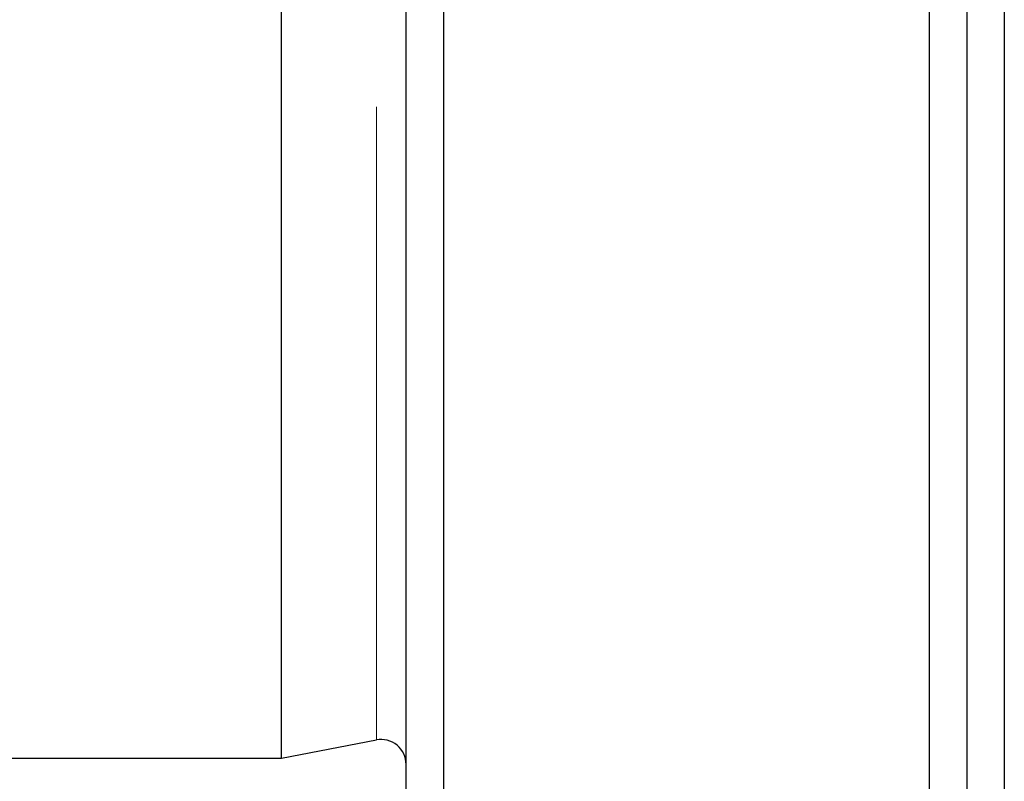
# Model space of a CAD drawing. Units: millimetres. Extents: x 23 to 312, y 71 to 181.
# Drawn here: x 161 to 169, y 104 to 110 of the extents above; entities that cross this region are included whole.
import ezdxf

# ---------------------------------------------------------------- set-up
doc = ezdxf.new("R2010")
doc.units = ezdxf.units.MM
doc.header["$LTSCALE"] = 0.8
doc.linetypes.add('PHANTOM', pattern=[12.7, 6.35, -1.27, 1.27, -1.27, 1.27, -1.27])

msp = doc.modelspace()

# ---------------------------------------------------------------- linework, layer by layer
at = {"color": 7, "linetype": 'Continuous', "lineweight": 30}
for p, q in [((169.2005, 115.1793), (169.2005, 97.445)), ((168.9005, 114.8988), (168.9005, 97.745)), ((168.6005, 97.445), (168.6005, 114.7221)), ((164.4005, 97.745), (164.4005, 113.6148)), ((164.7005, 113.6656), (164.7005, 97.445)), ((163.4005, 103.945), (163.4005, 113.4603)), ((163.4005, 103.945), (164.1628, 104.0914)), ((159.7005, 103.945), (163.4005, 103.945))]:
    msp.add_line(p, q, dxfattribs=at)
at = {"color": 8, "linetype": 'PHANTOM', "lineweight": 0}
msp.add_line((164.1628, 104.0914), (164.1628, 113.5762), dxfattribs=at)
at = {"color": 7, "linetype": 'Continuous', "lineweight": 30}
msp.add_arc((164.2005, 103.895), 0.2, 0, 100.87237, dxfattribs=at)

doc.saveas('drawing.dxf')
